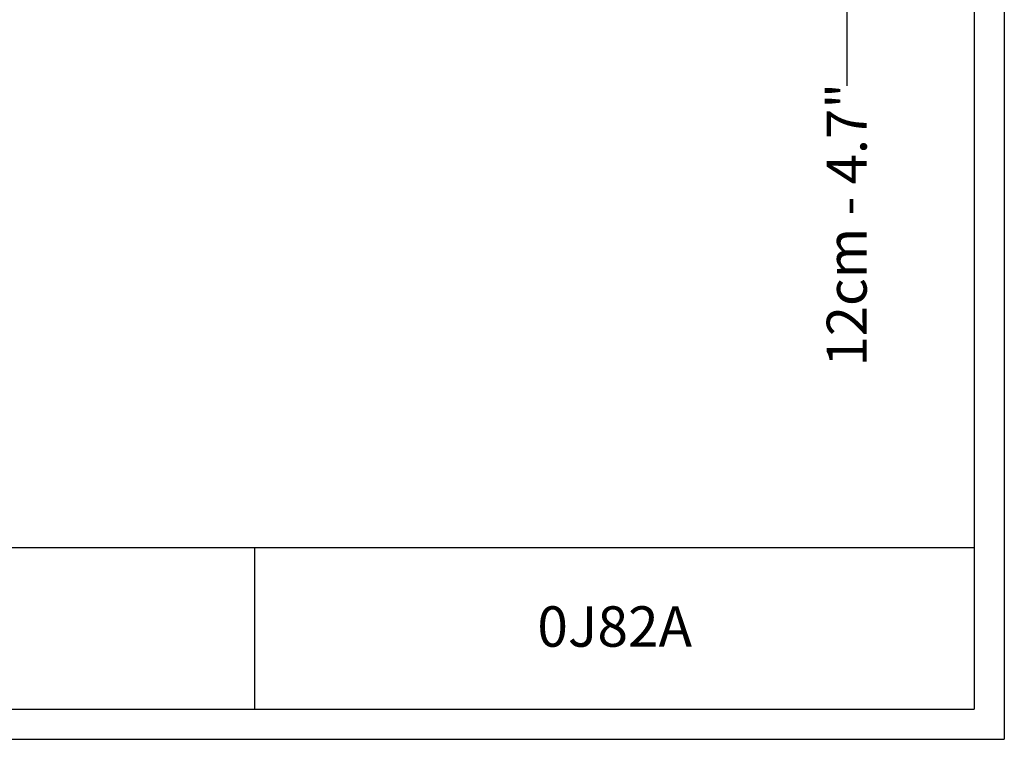
# Model space of a CAD drawing. Units: inches. Extents: x 8774 to 8897, y -42 to 138.
# Drawn here: x 8835 to 8897, y -42 to 3 of the extents above; entities that cross this region are included whole.
import ezdxf

# ---------------------------------------------------------------- set-up
doc = ezdxf.new("R2010")
doc.units = ezdxf.units.IN
doc.header["$MEASUREMENT"] = 0
doc.layers.add('DIS-02', color=1, linetype='Continuous')
doc.layers.add('DIS-03', color=3, linetype='Continuous')
doc.layers.add('Quote', color=1, linetype='Continuous', lineweight=5)
doc.styles.get("Standard").update_dxf_attribs({"font": 'arial.ttf'})
doc.dimstyles.get("Standard").update_dxf_attribs({"dimtxt": 2.5, "dimasz": 3.5, "dimexe": 0.18, "dimexo": 0.0625, "dimgap": 0.09, "dimtad": 0, "dimdec": 4, "dimzin": 0, "dimdsep": 46, "dimtxsty": 'Standard', "dimcen": 0.09, "dimadec": 0, "dimazin": 0, "dimtfac": 1, "dimtdec": 4, "dimtofl": 0, "dimtmove": 0, "dimatfit": 3, "dimfxl": 0, "dimtolj": 1, "dimtzin": 0, "dimarcsym": 0})

# ---------------------------------------------------------------- blocks, each defined once
blk = doc.blocks.new('*D163')
at = {"layer": 'Defpoints', "color": 0}
for p in [(8880.471, 22.224), (8880.471, 10.224), (8887.081, 10.224)]:
    blk.add_point(p, dxfattribs=at)
at = {"layer": 'Quote', "color": 0, "lineweight": -2}
for p, q in [((8880.533, 22.224), (8887.261, 22.224)), ((8887.081, 18.724), (8887.081, 13.724)), ((8880.533, 10.224), (8887.261, 10.224)), ((8887.081, 10.224), (8887.081, -1.366))]:
    blk.add_line(p, q, dxfattribs=at)
at = {"layer": 'Quote', "color": 0}
for points in [[(8887.665, 18.724), (8886.498, 18.724), (8887.081, 22.224)], [(8886.498, 13.724), (8887.665, 13.724), (8887.081, 10.224)]]:
    blk.add_solid(points, dxfattribs=at)
at = {"layer": 'Quote', "color": 0, "insert": (8887.081, -10.046), "char_height": 2.5, "attachment_point": 5, "rotation": 90}
blk.add_mtext('\\A1;12cm - 4.7"', dxfattribs=at)

msp = doc.modelspace()

# ---------------------------------------------------------------- linework, layer by layer
at = {"layer": 'DIS-02'}
for p in [(8896.94072, 137.82594), (8773.73972, -42.23706)]:
    msp.add_line(p, (8896.94072, -42.23706), dxfattribs=at)
at = {"layer": 'DIS-03'}
for p, q in [((8895.04532, 135.93054), (8895.04532, -40.34166)), ((8775.63512, -30.23286), (8895.04532, -30.23286)), ((8850.02957, -30.23286), (8850.02957, -40.34166)), ((8775.63512, -40.34166), (8895.04532, -40.34166))]:
    msp.add_line(p, q, dxfattribs=at)

# ---------------------------------------------------------------- texts
at = {"insert": (8867.72616, -33.91727), "char_height": 2.5272, "width": 272.8581526, "attachment_point": 1}
msp.add_mtext('{0J82A}', dxfattribs=at)

# ---------------------------------------------------------------- dimensions: what is measured, and where the dimension line sits
at = {"layer": 'Quote'}
dim = msp.add_linear_dim(base=(8887.08136, 10.22415), p1=(8880.47098, 22.22415), p2=(8880.47098, 10.22415), angle=90, text='12cm - 4.7"', dimstyle='Standard', dxfattribs=at)
dim.commit()
dim.dimension.update_dxf_attribs({"geometry": '*D163', "text_midpoint": (8887.08136, -10.04585), "dimtype": 160})

doc.saveas('drawing.dxf')
